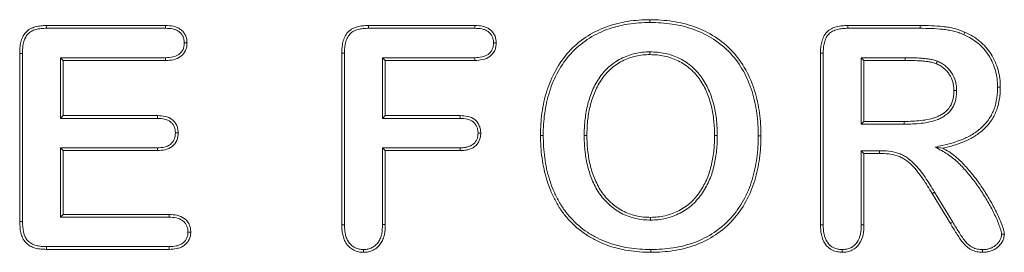
# Model space of a CAD drawing. Units: millimetres. Extents: x 77115892 to 77122626, y 38605341 to 38611171.
# Drawn here: x 77117208 to 77117233, y 38605835 to 38605841 of the extents above; entities that cross this region are included whole.
import ezdxf

# ---------------------------------------------------------------- set-up
doc = ezdxf.new("R2010")
doc.units = ezdxf.units.MM
doc.linetypes.add('SLD-Solid', pattern=[0])
doc.layers.add('ACO_DRAINAGE', color=7, linetype='SLD-Solid')

# ---------------------------------------------------------------- blocks, each defined once
blk = doc.blocks.new('ACO - 4249 - FRONT')
at = {"layer": 'ACO_DRAINAGE', "linetype": 'SLD-Solid', "lineweight": 18}
for p, q in [((83.052, 141.365), (86.134, 141.365)), ((83.052, 141.329), (83.052, 141.365)), ((83.052, 141.294), (83.052, 141.329)), ((83.052, 141.294), (86.132, 141.294)), ((86.132, 141.294), (86.133, 141.321)), ((86.133, 141.343), (86.134, 141.365)), ((86.133, 141.321), (86.133, 141.343)), ((91.377, 141.365), (94.127, 141.365)), ((91.377, 141.343), (91.377, 141.365)), ((91.377, 141.322), (91.377, 141.343)), ((91.377, 141.294), (91.377, 141.322)), ((91.377, 141.294), (94.126, 141.294)), ((94.126, 141.321), (94.127, 141.343)), ((94.126, 141.294), (94.126, 141.321)), ((94.127, 141.343), (94.127, 141.365)), ((98.655, 141.486), (98.655, 141.515)), ((98.655, 141.465), (98.655, 141.486)), ((98.655, 141.444), (98.655, 141.465)), ((103.768, 141.365), (105.638, 141.365)), ((103.768, 141.329), (103.768, 141.365)), ((103.769, 141.294), (103.768, 141.329)), ((103.769, 141.294), (105.638, 141.294)), ((105.638, 141.336), (105.638, 141.365)), ((105.638, 141.315), (105.638, 141.336)), ((105.638, 141.294), (105.638, 141.315)), ((106.767, 141.127), (106.796, 141.191)), ((86.617, 140.917), (86.644, 140.917)), ((86.644, 140.917), (86.666, 140.917)), ((86.666, 140.917), (86.688, 140.917)), ((94.609, 140.917), (94.637, 140.917)), ((94.637, 140.917), (94.658, 140.917)), ((94.658, 140.917), (94.68, 140.917)), ((82.433, 140.647), (82.362, 140.647)), ((82.362, 136.307), (82.362, 140.647)), ((82.433, 136.308), (82.433, 140.647)), ((86.132, 140.535), (83.417, 140.535)), ((83.417, 140.535), (83.417, 138.969)), ((83.417, 140.535), (83.487, 140.465)), ((86.132, 140.535), (86.133, 140.505)), ((86.133, 140.505), (86.134, 140.465)), ((90.687, 136.225), (90.687, 140.651)), ((90.709, 140.651), (90.687, 140.651)), ((90.73, 140.65), (90.709, 140.651)), ((90.758, 140.65), (90.73, 140.65)), ((90.758, 136.225), (90.758, 140.65)), ((94.126, 140.535), (91.742, 140.535)), ((91.742, 140.535), (91.742, 138.969)), ((91.742, 140.535), (91.812, 140.465)), ((94.126, 140.535), (94.126, 140.505)), ((94.126, 140.505), (94.127, 140.465)), ((98.655, 140.685), (98.655, 140.664)), ((98.655, 140.664), (98.655, 140.643)), ((98.655, 140.643), (98.655, 140.615)), ((103.133, 140.65), (103.062, 140.651)), ((103.062, 136.225), (103.062, 140.651)), ((103.133, 136.226), (103.133, 140.65)), ((105.256, 140.535), (104.117, 140.535)), ((104.117, 140.535), (104.117, 138.819)), ((104.117, 140.535), (104.187, 140.465)), ((105.256, 140.535), (105.256, 140.465)), ((86.134, 140.465), (83.487, 140.465)), ((83.487, 140.465), (83.487, 139.04)), ((91.812, 140.465), (91.812, 139.04)), ((94.127, 140.465), (91.812, 140.465)), ((105.256, 140.465), (104.187, 140.465)), ((104.187, 140.465), (104.187, 138.89)), ((106.067, 140.405), (106.057, 140.379)), ((106.075, 140.425), (106.067, 140.405)), ((106.083, 140.444), (106.075, 140.425)), ((107.642, 139.776), (107.663, 139.776)), ((107.663, 139.776), (107.684, 139.777)), ((107.684, 139.777), (107.712, 139.777)), ((106.541, 139.686), (106.512, 139.686)), ((106.562, 139.686), (106.541, 139.686)), ((106.583, 139.686), (106.562, 139.686)), ((83.417, 138.969), (83.487, 139.04)), ((83.487, 139.04), (85.924, 139.04)), ((85.922, 138.969), (85.923, 138.998)), ((85.923, 138.998), (85.924, 139.04)), ((91.742, 138.969), (91.812, 139.04)), ((91.812, 139.04), (93.747, 139.04)), ((93.746, 138.996), (93.747, 139.018)), ((93.746, 138.969), (93.746, 138.996)), ((93.747, 139.018), (93.747, 139.04)), ((83.417, 138.969), (85.922, 138.969)), ((91.742, 138.969), (93.746, 138.969)), ((104.117, 138.819), (104.187, 138.89)), ((104.117, 138.819), (105.225, 138.819)), ((104.187, 138.89), (105.225, 138.89)), ((105.225, 138.861), (105.225, 138.89)), ((105.225, 138.84), (105.225, 138.861)), ((105.225, 138.819), (105.225, 138.84)), ((86.388, 138.593), (86.417, 138.593)), ((86.417, 138.593), (86.458, 138.593)), ((94.21, 138.587), (94.237, 138.587)), ((94.237, 138.587), (94.259, 138.587)), ((94.259, 138.587), (94.28, 138.587)), ((95.853, 138.531), (95.825, 138.531)), ((95.874, 138.531), (95.853, 138.531)), ((95.896, 138.531), (95.874, 138.531)), ((96.954, 138.531), (97.025, 138.531)), ((100.353, 138.531), (100.325, 138.531)), ((100.374, 138.531), (100.353, 138.531)), ((100.396, 138.531), (100.374, 138.531)), ((101.454, 138.523), (101.476, 138.523)), ((101.476, 138.523), (101.497, 138.523)), ((101.497, 138.523), (101.525, 138.523)), ((106.032, 138.229), (106.228, 138.2)), ((85.923, 138.21), (83.417, 138.21)), ((83.417, 138.21), (83.417, 136.419)), ((83.417, 138.21), (83.487, 138.14)), ((83.487, 138.14), (83.487, 136.49)), ((85.924, 138.14), (83.487, 138.14)), ((85.923, 138.21), (85.923, 138.18)), ((85.923, 138.18), (85.924, 138.14)), ((93.746, 138.21), (91.742, 138.21)), ((91.742, 138.21), (91.742, 136.231)), ((91.742, 138.21), (91.812, 138.14)), ((91.812, 138.14), (91.812, 136.231)), ((93.747, 138.14), (91.812, 138.14)), ((93.746, 138.21), (93.747, 138.182)), ((93.747, 138.182), (93.747, 138.161)), ((93.747, 138.161), (93.747, 138.14)), ((104.117, 138.135), (104.187, 138.065)), ((104.593, 138.135), (104.117, 138.135)), ((104.117, 138.135), (104.117, 136.223)), ((104.593, 138.065), (104.187, 138.065)), ((104.187, 138.065), (104.187, 136.222)), ((104.593, 138.135), (104.593, 138.114)), ((104.593, 138.114), (104.593, 138.093)), ((104.593, 138.093), (104.593, 138.065)), ((105.975, 137.043), (105.951, 137.029)), ((106.422, 136.254), (105.951, 137.029)), ((105.993, 137.054), (105.975, 137.043)), ((106.012, 137.065), (105.993, 137.054)), ((106.483, 136.291), (106.012, 137.065)), ((83.417, 136.419), (83.487, 136.49)), ((83.487, 136.49), (86.225, 136.49)), ((86.224, 136.446), (86.225, 136.468)), ((86.224, 136.419), (86.224, 136.446)), ((86.225, 136.468), (86.225, 136.49)), ((82.402, 136.307), (82.362, 136.307)), ((82.433, 136.308), (82.402, 136.307)), ((83.417, 136.419), (86.224, 136.419)), ((90.758, 136.225), (90.687, 136.225)), ((91.742, 136.231), (91.812, 136.231)), ((98.672, 136.386), (98.671, 136.415)), ((98.672, 136.365), (98.672, 136.386)), ((98.672, 136.344), (98.672, 136.365)), ((103.133, 136.226), (103.062, 136.225)), ((104.117, 136.223), (104.187, 136.222)), ((106.452, 136.272), (106.422, 136.254)), ((106.483, 136.291), (106.452, 136.272)), ((86.712, 136.036), (86.739, 136.036)), ((86.739, 136.036), (86.761, 136.036)), ((86.761, 136.036), (86.783, 136.036)), ((107.745, 135.98), (107.768, 135.98)), ((107.768, 135.98), (107.792, 135.98)), ((107.792, 135.98), (107.816, 135.98)), ((83.053, 135.66), (83.052, 135.629)), ((83.052, 135.629), (83.052, 135.59)), ((86.225, 135.59), (83.052, 135.59)), ((86.224, 135.66), (83.053, 135.66)), ((86.224, 135.66), (86.224, 135.633)), ((86.224, 135.633), (86.225, 135.611)), ((86.225, 135.611), (86.225, 135.59)), ((91.252, 135.585), (91.252, 135.55)), ((91.252, 135.55), (91.252, 135.515)), ((98.679, 135.585), (98.679, 135.564)), ((98.679, 135.564), (98.679, 135.543)), ((98.679, 135.543), (98.679, 135.515)), ((103.628, 135.585), (103.627, 135.55)), ((103.627, 135.55), (103.627, 135.515)), ((107.25, 135.585), (107.25, 135.562)), ((107.25, 135.562), (107.25, 135.538)), ((107.25, 135.538), (107.25, 135.515))]:
    blk.add_line(p, q, dxfattribs=at)
for points, knots in [([(82.362, 140.647), (82.364, 140.695), (82.365, 140.743), (82.373, 140.839), (82.381, 140.887), (82.403, 140.98), (82.418, 141.026), (82.46, 141.113), (82.486, 141.154), (82.552, 141.224), (82.59, 141.254), (82.653, 141.289), (82.675, 141.299), (82.72, 141.317), (82.743, 141.324), (82.812, 141.344), (82.86, 141.352), (82.955, 141.362), (83.004, 141.363), (83.052, 141.365)], [0, 0, 0, 0, 0.125, 0.125, 0.25, 0.25, 0.375, 0.375, 0.5, 0.5, 0.625, 0.625, 0.6875, 0.6875, 0.75, 0.75, 0.875, 0.875, 1, 1, 1, 1]), ([(82.433, 140.647), (82.434, 140.695), (82.435, 140.74), (82.443, 140.83), (82.45, 140.875), (82.471, 140.96), (82.485, 141.001), (82.521, 141.078), (82.543, 141.111), (82.598, 141.17), (82.631, 141.196), (82.685, 141.226), (82.703, 141.235), (82.743, 141.25), (82.764, 141.257), (82.828, 141.275), (82.87, 141.283), (82.959, 141.292), (83.005, 141.293), (83.052, 141.294)], [0.0006809, 0.0006809, 0.0006809, 0.0006809, 0.125, 0.125, 0.25, 0.25, 0.375, 0.375, 0.5, 0.5, 0.625, 0.625, 0.6875, 0.6875, 0.75, 0.75, 0.875, 0.875, 0.9992145, 0.9992145, 0.9992145, 0.9992145]), ([(86.132, 141.294), (86.199, 141.291), (86.262, 141.289), (86.349, 141.27), (86.376, 141.262), (86.429, 141.239), (86.455, 141.225), (86.5, 141.192), (86.52, 141.174), (86.556, 141.131), (86.572, 141.106), (86.596, 141.057), (86.604, 141.031), (86.614, 140.978), (86.616, 140.949), (86.617, 140.917)], [0.0016585, 0.0016585, 0.0016585, 0.0016585, 0.25, 0.25, 0.375, 0.375, 0.5, 0.5, 0.625, 0.625, 0.75, 0.75, 0.875, 0.875, 0.9962153, 0.9962153, 0.9962153, 0.9962153]), ([(86.134, 141.365), (86.201, 141.362), (86.268, 141.359), (86.367, 141.338), (86.399, 141.328), (86.461, 141.302), (86.491, 141.286), (86.546, 141.246), (86.571, 141.223), (86.614, 141.171), (86.632, 141.143), (86.662, 141.083), (86.673, 141.05), (86.685, 140.984), (86.686, 140.951), (86.688, 140.917)], [0, 0, 0, 0, 0.25, 0.25, 0.375, 0.375, 0.5, 0.5, 0.625, 0.625, 0.75, 0.75, 0.875, 0.875, 1, 1, 1, 1]), ([(90.687, 140.651), (90.689, 140.699), (90.69, 140.747), (90.699, 140.842), (90.706, 140.89), (90.728, 140.983), (90.744, 141.029), (90.786, 141.115), (90.812, 141.156), (90.861, 141.208), (90.879, 141.224), (90.917, 141.253), (90.938, 141.266), (90.979, 141.29), (91.001, 141.3), (91.046, 141.317), (91.069, 141.324), (91.138, 141.344), (91.185, 141.353), (91.281, 141.362), (91.329, 141.363), (91.377, 141.365)], [0, 0, 0, 0, 0.125, 0.125, 0.25, 0.25, 0.375, 0.375, 0.5, 0.5, 0.5625, 0.5625, 0.625, 0.625, 0.6875, 0.6875, 0.75, 0.75, 0.875, 0.875, 1, 1, 1, 1]), ([(90.758, 140.65), (90.759, 140.698), (90.76, 140.743), (90.769, 140.833), (90.775, 140.877), (90.796, 140.962), (90.81, 141.003), (90.846, 141.079), (90.87, 141.114), (90.909, 141.157), (90.924, 141.17), (90.957, 141.195), (90.975, 141.206), (91.011, 141.227), (91.029, 141.235), (91.069, 141.25), (91.09, 141.257), (91.153, 141.275), (91.196, 141.283), (91.284, 141.292), (91.33, 141.293), (91.377, 141.294)], [0.0006977, 0.0006977, 0.0006977, 0.0006977, 0.125, 0.125, 0.25, 0.25, 0.375, 0.375, 0.5, 0.5, 0.5625, 0.5625, 0.625, 0.625, 0.6875, 0.6875, 0.75, 0.75, 0.875, 0.875, 0.9992117, 0.9992117, 0.9992117, 0.9992117]), ([(94.126, 141.294), (94.192, 141.292), (94.255, 141.289), (94.341, 141.27), (94.369, 141.262), (94.422, 141.239), (94.447, 141.225), (94.493, 141.192), (94.512, 141.174), (94.548, 141.13), (94.564, 141.106), (94.588, 141.057), (94.597, 141.031), (94.606, 140.978), (94.608, 140.949), (94.609, 140.917)], [0.001621, 0.001621, 0.001621, 0.001621, 0.25, 0.25, 0.375, 0.375, 0.5, 0.5, 0.625, 0.625, 0.75, 0.75, 0.875, 0.875, 0.9962094, 0.9962094, 0.9962094, 0.9962094]), ([(94.127, 141.365), (94.194, 141.362), (94.262, 141.359), (94.36, 141.338), (94.392, 141.328), (94.454, 141.302), (94.484, 141.285), (94.538, 141.246), (94.563, 141.223), (94.606, 141.171), (94.625, 141.143), (94.654, 141.083), (94.665, 141.05), (94.677, 140.984), (94.679, 140.95), (94.68, 140.917)], [0, 0, 0, 0, 0.25, 0.25, 0.375, 0.375, 0.5, 0.5, 0.625, 0.625, 0.75, 0.75, 0.875, 0.875, 1, 1, 1, 1]), ([(95.825, 138.531), (95.827, 138.628), (95.829, 138.725), (95.84, 138.918), (95.85, 139.015), (95.891, 139.303), (95.932, 139.493), (96.05, 139.863), (96.125, 140.042), (96.313, 140.382), (96.425, 140.542), (96.685, 140.829), (96.834, 140.956), (97.157, 141.17), (97.332, 141.257), (97.695, 141.393), (97.884, 141.441), (98.171, 141.487), (98.268, 141.498), (98.461, 141.51), (98.558, 141.512), (98.655, 141.515)], [0, 0, 0, 0, 0.0625, 0.0625, 0.125, 0.125, 0.25, 0.25, 0.375, 0.375, 0.5, 0.5, 0.625, 0.625, 0.75, 0.75, 0.875, 0.875, 0.9375, 0.9375, 1, 1, 1, 1]), ([(95.896, 138.531), (95.897, 138.628), (95.899, 138.723), (95.91, 138.912), (95.92, 139.007), (95.961, 139.289), (96.001, 139.476), (96.116, 139.837), (96.189, 140.013), (96.372, 140.343), (96.481, 140.499), (96.734, 140.777), (96.878, 140.9), (97.192, 141.108), (97.361, 141.193), (97.715, 141.325), (97.899, 141.372), (98.18, 141.417), (98.274, 141.428), (98.463, 141.44), (98.559, 141.442), (98.655, 141.444)], [0.0003043, 0.0003043, 0.0003043, 0.0003043, 0.0625, 0.0625, 0.125, 0.125, 0.25, 0.25, 0.375, 0.375, 0.5, 0.5, 0.625, 0.625, 0.75, 0.75, 0.875, 0.875, 0.9375, 0.9375, 0.9997293, 0.9997293, 0.9997293, 0.9997293]), ([(98.655, 141.515), (98.753, 141.513), (98.851, 141.511), (99.046, 141.497), (99.144, 141.486), (99.434, 141.443), (99.626, 141.397), (100.178, 141.197), (100.52, 140.983), (100.921, 140.553), (101.036, 140.393), (101.226, 140.05), (101.303, 139.869), (101.42, 139.495), (101.461, 139.303), (101.5, 139.012), (101.51, 138.914), (101.523, 138.719), (101.524, 138.621), (101.525, 138.523)], [0, 0, 0, 0, 0.0625, 0.0625, 0.125, 0.125, 0.25, 0.25, 0.5, 0.5, 0.625, 0.625, 0.75, 0.75, 0.875, 0.875, 0.9375, 0.9375, 1, 1, 1, 1]), ([(98.655, 141.444), (98.753, 141.443), (98.848, 141.441), (99.039, 141.427), (99.135, 141.416), (99.42, 141.374), (99.607, 141.329), (100.145, 141.134), (100.477, 140.926), (100.865, 140.51), (100.977, 140.354), (101.162, 140.021), (101.237, 139.844), (101.351, 139.478), (101.392, 139.29), (101.43, 139.004), (101.44, 138.908), (101.452, 138.716), (101.454, 138.621), (101.454, 138.523)], [0.0002667, 0.0002667, 0.0002667, 0.0002667, 0.0625, 0.0625, 0.125, 0.125, 0.25, 0.25, 0.5, 0.5, 0.625, 0.625, 0.75, 0.75, 0.875, 0.875, 0.9375, 0.9375, 0.9997782, 0.9997782, 0.9997782, 0.9997782]), ([(103.062, 140.651), (103.064, 140.699), (103.065, 140.748), (103.074, 140.844), (103.082, 140.892), (103.107, 140.986), (103.122, 141.032), (103.166, 141.119), (103.193, 141.16), (103.261, 141.229), (103.301, 141.258), (103.387, 141.303), (103.433, 141.319), (103.527, 141.344), (103.575, 141.353), (103.671, 141.362), (103.72, 141.363), (103.768, 141.365)], [0, 0, 0, 0, 0.125, 0.125, 0.25, 0.25, 0.375, 0.375, 0.5, 0.5, 0.625, 0.625, 0.75, 0.75, 0.875, 0.875, 1, 1, 1, 1]), ([(103.133, 140.65), (103.134, 140.698), (103.136, 140.745), (103.144, 140.835), (103.152, 140.878), (103.174, 140.964), (103.188, 141.006), (103.226, 141.082), (103.25, 141.116), (103.306, 141.174), (103.34, 141.198), (103.414, 141.237), (103.455, 141.252), (103.541, 141.275), (103.584, 141.283), (103.674, 141.291), (103.721, 141.293), (103.769, 141.294)], [0.0008915, 0.0008915, 0.0008915, 0.0008915, 0.125, 0.125, 0.25, 0.25, 0.375, 0.375, 0.5, 0.5, 0.625, 0.625, 0.75, 0.75, 0.875, 0.875, 0.9991062, 0.9991062, 0.9991062, 0.9991062]), ([(105.638, 141.365), (105.737, 141.364), (105.835, 141.363), (106.032, 141.356), (106.13, 141.348), (106.276, 141.333), (106.325, 141.327), (106.422, 141.311), (106.471, 141.302), (106.566, 141.277), (106.613, 141.264), (106.706, 141.231), (106.751, 141.211), (106.796, 141.191)], [0, 0, 0, 0, 0.25, 0.25, 0.5, 0.5, 0.625, 0.625, 0.75, 0.75, 0.875, 0.875, 1, 1, 1, 1]), ([(105.638, 141.294), (105.736, 141.293), (105.834, 141.292), (106.027, 141.285), (106.124, 141.278), (106.268, 141.263), (106.316, 141.257), (106.41, 141.242), (106.455, 141.233), (106.547, 141.209), (106.593, 141.196), (106.68, 141.166), (106.722, 141.147), (106.767, 141.127)], [0.000274, 0.000274, 0.000274, 0.000274, 0.25, 0.25, 0.5, 0.5, 0.625, 0.625, 0.75, 0.75, 0.875, 0.875, 1, 1, 1, 1]), ([(106.767, 141.127), (106.833, 141.097), (106.897, 141.067), (107.019, 140.994), (107.077, 140.954), (107.241, 140.817), (107.337, 140.71), (107.489, 140.471), (107.546, 140.337), (107.604, 140.132), (107.619, 140.062), (107.637, 139.92), (107.64, 139.848), (107.642, 139.776)], [0, 0, 0, 0, 0.125, 0.125, 0.25, 0.25, 0.5, 0.5, 0.75, 0.75, 0.875, 0.875, 1, 1, 1, 1]), ([(106.796, 141.191), (106.864, 141.161), (106.932, 141.129), (107.06, 141.052), (107.121, 141.009), (107.235, 140.913), (107.289, 140.861), (107.389, 140.75), (107.433, 140.69), (107.513, 140.564), (107.549, 140.498), (107.608, 140.361), (107.633, 140.291), (107.674, 140.147), (107.689, 140.074), (107.708, 139.926), (107.71, 139.851), (107.712, 139.777)], [0, 0, 0, 0, 0.125, 0.125, 0.25, 0.25, 0.375, 0.375, 0.5, 0.5, 0.625, 0.625, 0.75, 0.75, 0.875, 0.875, 1, 1, 1, 1]), ([(86.617, 140.917), (86.616, 140.884), (86.614, 140.855), (86.605, 140.801), (86.596, 140.774), (86.561, 140.698), (86.525, 140.654), (86.434, 140.588), (86.38, 140.566), (86.262, 140.541), (86.199, 140.538), (86.132, 140.535)], [0.0037644, 0.0037644, 0.0037644, 0.0037644, 0.125, 0.125, 0.25, 0.25, 0.5, 0.5, 0.75, 0.75, 0.9984024, 0.9984024, 0.9984024, 0.9984024]), ([(86.688, 140.917), (86.686, 140.883), (86.685, 140.849), (86.673, 140.783), (86.663, 140.75), (86.62, 140.658), (86.576, 140.603), (86.466, 140.524), (86.402, 140.498), (86.269, 140.47), (86.201, 140.467), (86.134, 140.465)], [0, 0, 0, 0, 0.125, 0.125, 0.25, 0.25, 0.5, 0.5, 0.75, 0.75, 1, 1, 1, 1]), ([(94.609, 140.917), (94.608, 140.884), (94.607, 140.855), (94.597, 140.801), (94.588, 140.774), (94.553, 140.699), (94.517, 140.654), (94.427, 140.588), (94.372, 140.566), (94.255, 140.541), (94.193, 140.538), (94.126, 140.535)], [0.0037703, 0.0037703, 0.0037703, 0.0037703, 0.125, 0.125, 0.25, 0.25, 0.5, 0.5, 0.75, 0.75, 0.9984396, 0.9984396, 0.9984396, 0.9984396]), ([(94.68, 140.917), (94.679, 140.883), (94.677, 140.849), (94.665, 140.783), (94.655, 140.75), (94.612, 140.658), (94.568, 140.604), (94.459, 140.524), (94.395, 140.499), (94.262, 140.47), (94.194, 140.467), (94.127, 140.465)], [0, 0, 0, 0, 0.125, 0.125, 0.25, 0.25, 0.5, 0.5, 0.75, 0.75, 1, 1, 1, 1]), ([(98.653, 140.685), (98.591, 140.684), (98.527, 140.682), (98.397, 140.668), (98.333, 140.657), (98.144, 140.613), (98.02, 140.569), (97.789, 140.45), (97.681, 140.375), (97.488, 140.2), (97.403, 140.1), (97.26, 139.884), (97.201, 139.769), (97.105, 139.532), (97.066, 139.41), (97.008, 139.162), (96.987, 139.036), (96.961, 138.784), (96.957, 138.656), (96.954, 138.532)], [0, 0, 0, 0, 0.0625, 0.0625, 0.125, 0.125, 0.25, 0.25, 0.375, 0.375, 0.5, 0.5, 0.625, 0.625, 0.75, 0.75, 0.875, 0.875, 1, 1, 1, 1]), ([(98.655, 140.615), (98.593, 140.613), (98.531, 140.611), (98.408, 140.599), (98.346, 140.588), (98.165, 140.546), (98.047, 140.504), (97.826, 140.39), (97.724, 140.319), (97.54, 140.152), (97.459, 140.057), (97.322, 139.85), (97.265, 139.739), (97.172, 139.509), (97.134, 139.39), (97.077, 139.149), (97.057, 139.026), (97.031, 138.779), (97.027, 138.655), (97.025, 138.531)], [0, 0, 0, 0, 0.0625, 0.0625, 0.125, 0.125, 0.25, 0.25, 0.375, 0.375, 0.5, 0.5, 0.625, 0.625, 0.75, 0.75, 0.875, 0.875, 1, 1, 1, 1]), ([(100.325, 138.531), (100.322, 138.656), (100.319, 138.782), (100.293, 139.032), (100.272, 139.156), (100.213, 139.4), (100.175, 139.52), (100.102, 139.693), (100.075, 139.75), (100.015, 139.861), (99.984, 139.915), (99.93, 139.992), (99.911, 140.017), (99.872, 140.066), (99.852, 140.091), (99.79, 140.161), (99.746, 140.206), (99.651, 140.288), (99.6, 140.326), (99.495, 140.395), (99.441, 140.426), (99.272, 140.509), (99.152, 140.55), (98.968, 140.59), (98.906, 140.599), (98.781, 140.61), (98.718, 140.612), (98.655, 140.615)], [0, 0, 0, 0, 0.125, 0.125, 0.25, 0.25, 0.375, 0.375, 0.4375, 0.4375, 0.5, 0.5, 0.53125, 0.53125, 0.5625, 0.5625, 0.625, 0.625, 0.6875, 0.6875, 0.75, 0.75, 0.875, 0.875, 0.9375, 0.9375, 1, 1, 1, 1]), ([(100.396, 138.533), (100.393, 138.658), (100.39, 138.786), (100.363, 139.042), (100.342, 139.169), (100.281, 139.42), (100.241, 139.543), (100.166, 139.723), (100.138, 139.781), (100.076, 139.896), (100.044, 139.952), (99.987, 140.034), (99.967, 140.06), (99.926, 140.111), (99.906, 140.136), (99.841, 140.21), (99.794, 140.257), (99.694, 140.344), (99.642, 140.383), (99.532, 140.455), (99.475, 140.488), (99.297, 140.575), (99.173, 140.618), (98.98, 140.659), (98.914, 140.669), (98.784, 140.681), (98.72, 140.683), (98.658, 140.685)], [0, 0, 0, 0, 0.125, 0.125, 0.25, 0.25, 0.375, 0.375, 0.4375, 0.4375, 0.5, 0.5, 0.53125, 0.53125, 0.5625, 0.5625, 0.625, 0.625, 0.6875, 0.6875, 0.75, 0.75, 0.875, 0.875, 0.9375, 0.9375, 1, 1, 1, 1]), ([(106.081, 140.445), (106.05, 140.457), (106.013, 140.469), (105.941, 140.487), (105.906, 140.493), (105.838, 140.504), (105.804, 140.509), (105.735, 140.517), (105.7, 140.52), (105.596, 140.527), (105.529, 140.53), (105.393, 140.535), (105.323, 140.535), (105.256, 140.535)], [0, 0, 0, 0, 0.125, 0.125, 0.25, 0.25, 0.375, 0.375, 0.5, 0.5, 0.75, 0.75, 1, 1, 1, 1]), ([(106.057, 140.379), (106.025, 140.391), (105.993, 140.402), (105.928, 140.418), (105.894, 140.423), (105.828, 140.434), (105.794, 140.439), (105.728, 140.447), (105.694, 140.45), (105.593, 140.457), (105.526, 140.459), (105.391, 140.464), (105.324, 140.464), (105.256, 140.465)], [0, 0, 0, 0, 0.125, 0.125, 0.25, 0.25, 0.375, 0.375, 0.5, 0.5, 0.75, 0.75, 1, 1, 1, 1]), ([(106.512, 139.686), (106.511, 139.723), (106.51, 139.76), (106.502, 139.833), (106.494, 139.869), (106.464, 139.975), (106.433, 140.043), (106.373, 140.136), (106.351, 140.165), (106.302, 140.22), (106.275, 140.245), (106.218, 140.291), (106.187, 140.312), (106.124, 140.349), (106.09, 140.364), (106.057, 140.379)], [0, 0, 0, 0, 0.125, 0.125, 0.25, 0.25, 0.5, 0.5, 0.625, 0.625, 0.75, 0.75, 0.875, 0.875, 1, 1, 1, 1]), ([(106.583, 139.688), (106.582, 139.725), (106.581, 139.764), (106.571, 139.845), (106.563, 139.885), (106.53, 140.001), (106.496, 140.076), (106.431, 140.177), (106.406, 140.209), (106.351, 140.27), (106.322, 140.297), (106.26, 140.348), (106.226, 140.371), (106.155, 140.412), (106.119, 140.428), (106.086, 140.443)], [0, 0, 0, 0, 0.125, 0.125, 0.25, 0.25, 0.5, 0.5, 0.625, 0.625, 0.75, 0.75, 0.875, 0.875, 1, 1, 1, 1]), ([(107.642, 139.776), (107.641, 139.727), (107.64, 139.679), (107.634, 139.585), (107.628, 139.538), (107.606, 139.396), (107.585, 139.303), (107.537, 139.172), (107.518, 139.128), (107.475, 139.043), (107.452, 139.003), (107.376, 138.885), (107.315, 138.813), (107.178, 138.685), (107.102, 138.626), (106.941, 138.524), (106.856, 138.481), (106.723, 138.423), (106.679, 138.406), (106.588, 138.373), (106.541, 138.357), (106.402, 138.313), (106.31, 138.291), (106.212, 138.269), (106.152, 138.256), (106.092, 138.242), (106.032, 138.229)], [0.000718, 0.000718, 0.000718, 0.000718, 0.0625, 0.0625, 0.125, 0.125, 0.25, 0.25, 0.3125, 0.3125, 0.375, 0.375, 0.5, 0.5, 0.625, 0.625, 0.75, 0.75, 0.8125, 0.8125, 0.875, 0.875, 1, 1, 1, 1.077283, 1.077283, 1.077283, 1.077283]), ([(107.712, 139.777), (107.712, 139.727), (107.711, 139.677), (107.704, 139.578), (107.698, 139.529), (107.675, 139.382), (107.653, 139.284), (107.602, 139.144), (107.582, 139.099), (107.537, 139.01), (107.513, 138.967), (107.432, 138.842), (107.367, 138.765), (107.222, 138.63), (107.143, 138.569), (106.975, 138.462), (106.887, 138.417), (106.75, 138.358), (106.704, 138.34), (106.61, 138.306), (106.563, 138.29), (106.421, 138.245), (106.325, 138.222), (106.228, 138.2)], [0, 0, 0, 0, 0.0625, 0.0625, 0.125, 0.125, 0.25, 0.25, 0.3125, 0.3125, 0.375, 0.375, 0.5, 0.5, 0.625, 0.625, 0.75, 0.75, 0.8125, 0.8125, 0.875, 0.875, 1, 1, 1, 1]), ([(105.225, 138.89), (105.369, 138.892), (105.513, 138.895), (105.727, 138.921), (105.799, 138.932), (105.939, 138.962), (106.009, 138.981), (106.109, 139.023), (106.141, 139.039), (106.204, 139.074), (106.235, 139.093), (106.322, 139.157), (106.372, 139.211), (106.43, 139.302), (106.446, 139.335), (106.472, 139.402), (106.482, 139.437), (106.499, 139.507), (106.504, 139.543), (106.51, 139.614), (106.511, 139.65), (106.512, 139.686)], [0, 0, 0, 0, 0.25, 0.25, 0.375, 0.375, 0.5, 0.5, 0.5625, 0.5625, 0.625, 0.625, 0.75, 0.75, 0.8125, 0.8125, 0.875, 0.875, 0.9375, 0.9375, 1, 1, 1, 1]), ([(105.226, 138.819), (105.37, 138.821), (105.517, 138.825), (105.738, 138.851), (105.811, 138.862), (105.957, 138.894), (106.031, 138.914), (106.139, 138.959), (106.173, 138.976), (106.241, 139.013), (106.274, 139.034), (106.37, 139.106), (106.426, 139.165), (106.492, 139.269), (106.51, 139.306), (106.539, 139.38), (106.55, 139.418), (106.568, 139.495), (106.574, 139.534), (106.581, 139.611), (106.582, 139.648), (106.583, 139.684)], [0, 0, 0, 0, 0.25, 0.25, 0.375, 0.375, 0.5, 0.5, 0.5625, 0.5625, 0.625, 0.625, 0.75, 0.75, 0.8125, 0.8125, 0.875, 0.875, 0.9375, 0.9375, 1, 1, 1, 1]), ([(85.924, 139.04), (85.989, 139.037), (86.056, 139.034), (86.184, 139.005), (86.246, 138.979), (86.325, 138.919), (86.349, 138.896), (86.39, 138.844), (86.407, 138.816), (86.434, 138.756), (86.444, 138.724), (86.455, 138.659), (86.457, 138.626), (86.458, 138.593)], [0, 0, 0, 0, 0.25, 0.25, 0.5, 0.5, 0.625, 0.625, 0.75, 0.75, 0.875, 0.875, 1, 1, 1, 1]), ([(93.747, 139.04), (93.813, 139.037), (93.88, 139.034), (94.009, 139.004), (94.071, 138.978), (94.15, 138.917), (94.173, 138.893), (94.213, 138.84), (94.231, 138.811), (94.257, 138.751), (94.267, 138.719), (94.278, 138.653), (94.279, 138.62), (94.28, 138.587)], [0, 0, 0, 0, 0.25, 0.25, 0.5, 0.5, 0.625, 0.625, 0.75, 0.75, 0.875, 0.875, 1, 1, 1, 1]), ([(85.922, 138.969), (85.988, 138.967), (86.048, 138.963), (86.161, 138.938), (86.213, 138.916), (86.278, 138.866), (86.297, 138.848), (86.331, 138.805), (86.345, 138.781), (86.368, 138.732), (86.376, 138.706), (86.385, 138.653), (86.386, 138.625), (86.388, 138.593)], [0.0016848, 0.0016848, 0.0016848, 0.0016848, 0.25, 0.25, 0.5, 0.5, 0.625, 0.625, 0.75, 0.75, 0.875, 0.875, 0.9960836, 0.9960836, 0.9960836, 0.9960836]), ([(93.746, 138.969), (93.812, 138.966), (93.872, 138.963), (93.985, 138.937), (94.038, 138.914), (94.102, 138.865), (94.121, 138.846), (94.154, 138.802), (94.168, 138.778), (94.19, 138.728), (94.198, 138.701), (94.207, 138.648), (94.208, 138.619), (94.21, 138.587)], [0.0017173, 0.0017173, 0.0017173, 0.0017173, 0.25, 0.25, 0.5, 0.5, 0.625, 0.625, 0.75, 0.75, 0.875, 0.875, 0.9963442, 0.9963442, 0.9963442, 0.9963442]), ([(86.388, 138.593), (86.386, 138.561), (86.385, 138.532), (86.375, 138.48), (86.367, 138.453), (86.333, 138.377), (86.299, 138.332), (86.214, 138.265), (86.162, 138.242), (86.049, 138.215), (85.989, 138.212), (85.923, 138.21)], [0.0038836, 0.0038836, 0.0038836, 0.0038836, 0.125, 0.125, 0.25, 0.25, 0.5, 0.5, 0.75, 0.75, 0.9984603, 0.9984603, 0.9984603, 0.9984603]), ([(86.458, 138.593), (86.457, 138.56), (86.455, 138.527), (86.444, 138.462), (86.434, 138.43), (86.393, 138.339), (86.352, 138.284), (86.248, 138.202), (86.186, 138.175), (86.057, 138.145), (85.99, 138.142), (85.924, 138.14)], [0, 0, 0, 0, 0.125, 0.125, 0.25, 0.25, 0.5, 0.5, 0.75, 0.75, 1, 1, 1, 1]), ([(94.21, 138.587), (94.209, 138.555), (94.207, 138.527), (94.198, 138.475), (94.19, 138.449), (94.167, 138.398), (94.153, 138.375), (94.12, 138.332), (94.101, 138.313), (94.058, 138.28), (94.035, 138.267), (93.983, 138.245), (93.955, 138.236), (93.898, 138.221), (93.869, 138.217), (93.81, 138.212), (93.779, 138.211), (93.746, 138.21)], [0.003664, 0.003664, 0.003664, 0.003664, 0.125, 0.125, 0.25, 0.25, 0.375, 0.375, 0.5, 0.5, 0.625, 0.625, 0.75, 0.75, 0.875, 0.875, 0.9990147, 0.9990147, 0.9990147, 0.9990147]), ([(94.28, 138.587), (94.279, 138.554), (94.278, 138.521), (94.266, 138.457), (94.256, 138.425), (94.229, 138.364), (94.213, 138.336), (94.172, 138.284), (94.148, 138.261), (94.096, 138.221), (94.067, 138.204), (94.007, 138.178), (93.975, 138.168), (93.911, 138.152), (93.879, 138.147), (93.813, 138.141), (93.78, 138.14), (93.747, 138.14)], [0, 0, 0, 0, 0.125, 0.125, 0.25, 0.25, 0.375, 0.375, 0.5, 0.5, 0.625, 0.625, 0.75, 0.75, 0.875, 0.875, 1, 1, 1, 1]), ([(98.679, 135.515), (98.581, 135.517), (98.483, 135.519), (98.287, 135.532), (98.19, 135.544), (97.9, 135.59), (97.709, 135.638), (97.434, 135.741), (97.344, 135.781), (97.169, 135.869), (97.084, 135.917), (96.838, 136.078), (96.688, 136.208), (96.49, 136.425), (96.429, 136.501), (96.316, 136.662), (96.265, 136.745), (96.171, 136.917), (96.128, 137.005), (96.052, 137.186), (96.02, 137.278), (95.933, 137.559), (95.891, 137.751), (95.851, 138.042), (95.841, 138.14), (95.829, 138.335), (95.827, 138.433), (95.825, 138.531)], [0, 0, 0, 0, 0.0625, 0.0625, 0.125, 0.125, 0.25, 0.25, 0.3125, 0.3125, 0.375, 0.375, 0.5, 0.5, 0.5625, 0.5625, 0.625, 0.625, 0.6875, 0.6875, 0.75, 0.75, 0.875, 0.875, 0.9375, 0.9375, 1, 1, 1, 1]), ([(98.679, 135.585), (98.581, 135.587), (98.485, 135.59), (98.294, 135.603), (98.199, 135.614), (97.915, 135.659), (97.729, 135.706), (97.461, 135.806), (97.373, 135.845), (97.203, 135.931), (97.12, 135.978), (96.881, 136.134), (96.737, 136.259), (96.544, 136.47), (96.485, 136.544), (96.376, 136.699), (96.326, 136.781), (96.234, 136.949), (96.192, 137.035), (96.118, 137.211), (96.086, 137.301), (96.001, 137.576), (95.961, 137.764), (95.921, 138.05), (95.911, 138.146), (95.9, 138.337), (95.898, 138.434), (95.896, 138.531)], [0.0003187, 0.0003187, 0.0003187, 0.0003187, 0.0625, 0.0625, 0.125, 0.125, 0.25, 0.25, 0.3125, 0.3125, 0.375, 0.375, 0.5, 0.5, 0.5625, 0.5625, 0.625, 0.625, 0.6875, 0.6875, 0.75, 0.75, 0.875, 0.875, 0.9375, 0.9375, 0.9996987, 0.9996987, 0.9996987, 0.9996987]), ([(96.954, 138.53), (96.957, 138.404), (96.961, 138.275), (96.988, 138.019), (97.008, 137.893), (97.067, 137.641), (97.105, 137.517), (97.179, 137.337), (97.207, 137.278), (97.266, 137.163), (97.298, 137.106), (97.409, 136.941), (97.495, 136.842), (97.688, 136.664), (97.795, 136.585), (97.97, 136.492), (98.031, 136.465), (98.155, 136.421), (98.217, 136.402), (98.345, 136.371), (98.411, 136.361), (98.542, 136.348), (98.607, 136.346), (98.67, 136.344)], [0, 0, 0, 0, 0.125, 0.125, 0.25, 0.25, 0.375, 0.375, 0.4375, 0.4375, 0.5, 0.5, 0.625, 0.625, 0.75, 0.75, 0.8125, 0.8125, 0.875, 0.875, 0.9375, 0.9375, 1, 1, 1, 1]), ([(97.025, 138.531), (97.027, 138.405), (97.031, 138.28), (97.057, 138.03), (97.078, 137.905), (97.135, 137.661), (97.172, 137.54), (97.244, 137.366), (97.27, 137.309), (97.328, 137.197), (97.359, 137.142), (97.464, 136.986), (97.547, 136.89), (97.731, 136.719), (97.834, 136.645), (98, 136.556), (98.058, 136.531), (98.176, 136.488), (98.236, 136.47), (98.359, 136.441), (98.421, 136.43), (98.546, 136.418), (98.609, 136.416), (98.671, 136.415)], [0, 0, 0, 0, 0.125, 0.125, 0.25, 0.25, 0.375, 0.375, 0.4375, 0.4375, 0.5, 0.5, 0.625, 0.625, 0.75, 0.75, 0.8125, 0.8125, 0.875, 0.875, 0.9375, 0.9375, 1, 1, 1, 1]), ([(98.671, 136.415), (98.735, 136.417), (98.798, 136.419), (98.923, 136.431), (98.985, 136.442), (99.169, 136.487), (99.288, 136.53), (99.456, 136.616), (99.511, 136.648), (99.615, 136.719), (99.664, 136.758), (99.757, 136.844), (99.8, 136.89), (99.882, 136.986), (99.919, 137.036), (100.024, 137.193), (100.083, 137.305), (100.157, 137.479), (100.179, 137.538), (100.217, 137.659), (100.232, 137.72), (100.275, 137.904), (100.295, 138.028), (100.313, 138.216), (100.318, 138.279), (100.324, 138.405), (100.324, 138.468), (100.325, 138.531)], [0, 0, 0, 0, 0.0625, 0.0625, 0.125, 0.125, 0.25, 0.25, 0.3125, 0.3125, 0.375, 0.375, 0.4375, 0.4375, 0.5, 0.5, 0.625, 0.625, 0.6875, 0.6875, 0.75, 0.75, 0.875, 0.875, 0.9375, 0.9375, 1, 1, 1, 1]), ([(98.674, 136.344), (98.737, 136.346), (98.801, 136.348), (98.933, 136.361), (98.999, 136.373), (99.191, 136.419), (99.315, 136.465), (99.491, 136.554), (99.548, 136.588), (99.657, 136.663), (99.71, 136.704), (99.807, 136.794), (99.852, 136.842), (99.938, 136.943), (99.976, 136.995), (100.086, 137.158), (100.147, 137.274), (100.223, 137.454), (100.246, 137.515), (100.285, 137.64), (100.301, 137.702), (100.344, 137.891), (100.365, 138.019), (100.384, 138.211), (100.388, 138.275), (100.394, 138.403), (100.395, 138.467), (100.396, 138.53)], [0, 0, 0, 0, 0.0625, 0.0625, 0.125, 0.125, 0.25, 0.25, 0.3125, 0.3125, 0.375, 0.375, 0.4375, 0.4375, 0.5, 0.5, 0.625, 0.625, 0.6875, 0.6875, 0.75, 0.75, 0.875, 0.875, 0.9375, 0.9375, 1, 1, 1, 1]), ([(101.454, 138.523), (101.452, 138.426), (101.45, 138.329), (101.44, 138.138), (101.43, 138.042), (101.392, 137.757), (101.352, 137.568), (101.24, 137.203), (101.166, 137.026), (100.982, 136.693), (100.871, 136.537), (100.617, 136.254), (100.473, 136.13), (100.156, 135.921), (99.984, 135.835), (99.717, 135.735), (99.626, 135.707), (99.441, 135.661), (99.347, 135.643), (99.157, 135.612), (99.062, 135.601), (98.872, 135.589), (98.776, 135.587), (98.679, 135.585)], [0.0002233, 0.0002233, 0.0002233, 0.0002233, 0.0625, 0.0625, 0.125, 0.125, 0.25, 0.25, 0.375, 0.375, 0.5, 0.5, 0.625, 0.625, 0.75, 0.75, 0.8125, 0.8125, 0.875, 0.875, 0.9375, 0.9375, 0.9996808, 0.9996808, 0.9996808, 0.9996808]), ([(101.525, 138.523), (101.523, 138.425), (101.521, 138.327), (101.51, 138.132), (101.501, 138.035), (101.461, 137.744), (101.421, 137.552), (101.306, 137.178), (101.23, 136.997), (101.041, 136.654), (100.927, 136.494), (100.665, 136.203), (100.516, 136.074), (100.19, 135.859), (100.014, 135.77), (99.739, 135.668), (99.645, 135.639), (99.456, 135.592), (99.36, 135.573), (99.166, 135.542), (99.069, 135.531), (98.874, 135.518), (98.776, 135.516), (98.679, 135.515)], [0, 0, 0, 0, 0.0625, 0.0625, 0.125, 0.125, 0.25, 0.25, 0.375, 0.375, 0.5, 0.5, 0.625, 0.625, 0.75, 0.75, 0.8125, 0.8125, 0.875, 0.875, 0.9375, 0.9375, 1, 1, 1, 1]), ([(106.032, 138.229), (106.086, 138.199), (106.139, 138.169), (106.193, 138.139), (106.244, 138.111), (106.294, 138.083), (106.387, 138.023), (106.431, 137.99), (106.52, 137.919), (106.563, 137.883), (106.646, 137.806), (106.685, 137.766), (106.801, 137.641), (106.876, 137.553), (107.021, 137.374), (107.089, 137.283), (107.219, 137.094), (107.281, 136.997), (107.4, 136.8), (107.456, 136.7), (107.561, 136.496), (107.61, 136.392), (107.675, 136.234), (107.694, 136.182), (107.721, 136.101), (107.729, 136.075), (107.74, 136.028), (107.742, 136.007), (107.745, 135.98)], [-0.066243, -0.066243, -0.066243, -0.066243, 0, 0, 0, 0.0625, 0.0625, 0.125, 0.125, 0.1875, 0.1875, 0.25, 0.25, 0.375, 0.375, 0.5, 0.5, 0.625, 0.625, 0.75, 0.75, 0.875, 0.875, 0.9375, 0.9375, 0.96875, 0.96875, 0.997472, 0.997472, 0.997472, 0.997472]), ([(105.951, 137.029), (105.873, 137.158), (105.795, 137.288), (105.665, 137.474), (105.62, 137.535), (105.525, 137.653), (105.475, 137.711), (105.368, 137.817), (105.309, 137.866), (105.214, 137.928), (105.181, 137.946), (105.113, 137.98), (105.078, 137.994), (104.969, 138.029), (104.895, 138.043), (104.744, 138.062), (104.669, 138.063), (104.593, 138.065)], [0, 0, 0, 0, 0.25, 0.25, 0.375, 0.375, 0.5, 0.5, 0.625, 0.625, 0.6875, 0.6875, 0.75, 0.75, 0.875, 0.875, 1, 1, 1, 1]), ([(106.012, 137.065), (105.934, 137.195), (105.854, 137.326), (105.722, 137.516), (105.676, 137.578), (105.579, 137.699), (105.527, 137.758), (105.415, 137.87), (105.352, 137.922), (105.25, 137.988), (105.215, 138.008), (105.141, 138.044), (105.102, 138.06), (104.986, 138.098), (104.907, 138.113), (104.749, 138.132), (104.669, 138.134), (104.594, 138.135)], [0.0001335, 0.0001335, 0.0001335, 0.0001335, 0.25, 0.25, 0.375, 0.375, 0.5, 0.5, 0.625, 0.625, 0.6875, 0.6875, 0.75, 0.75, 0.875, 0.875, 1, 1, 1, 1]), ([(106.228, 138.2), (106.279, 138.172), (106.33, 138.144), (106.427, 138.081), (106.474, 138.046), (106.565, 137.974), (106.61, 137.936), (106.695, 137.857), (106.736, 137.815), (106.855, 137.687), (106.93, 137.599), (107.076, 137.418), (107.146, 137.324), (107.278, 137.133), (107.34, 137.034), (107.461, 136.835), (107.518, 136.734), (107.625, 136.527), (107.674, 136.421), (107.741, 136.26), (107.761, 136.205), (107.788, 136.122), (107.797, 136.094), (107.81, 136.038), (107.813, 136.009), (107.816, 135.98)], [0, 0, 0, 0, 0.0625, 0.0625, 0.125, 0.125, 0.1875, 0.1875, 0.25, 0.25, 0.375, 0.375, 0.5, 0.5, 0.625, 0.625, 0.75, 0.75, 0.875, 0.875, 0.9375, 0.9375, 0.96875, 0.96875, 1, 1, 1, 1]), ([(86.225, 136.49), (86.293, 136.487), (86.361, 136.484), (86.494, 136.455), (86.558, 136.428), (86.64, 136.369), (86.666, 136.346), (86.71, 136.294), (86.728, 136.265), (86.756, 136.203), (86.767, 136.171), (86.78, 136.104), (86.782, 136.07), (86.783, 136.036)], [0, 0, 0, 0, 0.25, 0.25, 0.5, 0.5, 0.625, 0.625, 0.75, 0.75, 0.875, 0.875, 1, 1, 1, 1]), ([(83.052, 135.59), (83.003, 135.591), (82.955, 135.592), (82.86, 135.602), (82.812, 135.61), (82.719, 135.636), (82.674, 135.653), (82.59, 135.699), (82.55, 135.728), (82.485, 135.799), (82.459, 135.841), (82.418, 135.928), (82.403, 135.974), (82.37, 136.114), (82.366, 136.211), (82.362, 136.307)], [0, 0, 0, 0, 0.125, 0.125, 0.25, 0.25, 0.375, 0.375, 0.5, 0.5, 0.625, 0.625, 0.75, 0.75, 1, 1, 1, 1]), ([(83.053, 135.66), (83.005, 135.661), (82.959, 135.663), (82.87, 135.672), (82.827, 135.679), (82.743, 135.703), (82.702, 135.718), (82.629, 135.758), (82.597, 135.782), (82.543, 135.841), (82.521, 135.876), (82.484, 135.953), (82.471, 135.994), (82.44, 136.122), (82.436, 136.212), (82.433, 136.308)], [0.0008885, 0.0008885, 0.0008885, 0.0008885, 0.125, 0.125, 0.25, 0.25, 0.375, 0.375, 0.5, 0.5, 0.625, 0.625, 0.75, 0.75, 0.998976, 0.998976, 0.998976, 0.998976]), ([(86.224, 136.419), (86.291, 136.416), (86.354, 136.413), (86.471, 136.388), (86.525, 136.365), (86.595, 136.315), (86.616, 136.295), (86.652, 136.253), (86.666, 136.23), (86.69, 136.178), (86.699, 136.151), (86.71, 136.098), (86.711, 136.069), (86.712, 136.036)], [0.0016189, 0.0016189, 0.0016189, 0.0016189, 0.25, 0.25, 0.5, 0.5, 0.625, 0.625, 0.75, 0.75, 0.875, 0.875, 0.9968036, 0.9968036, 0.9968036, 0.9968036]), ([(91.252, 135.515), (91.209, 135.516), (91.167, 135.518), (91.083, 135.535), (91.042, 135.55), (90.965, 135.588), (90.929, 135.611), (90.864, 135.667), (90.835, 135.699), (90.785, 135.769), (90.765, 135.807), (90.734, 135.887), (90.722, 135.928), (90.703, 136.012), (90.696, 136.054), (90.689, 136.139), (90.688, 136.182), (90.687, 136.225)], [0, 0, 0, 0, 0.125, 0.125, 0.25, 0.25, 0.375, 0.375, 0.5, 0.5, 0.625, 0.625, 0.75, 0.75, 0.875, 0.875, 1, 1, 1, 1]), ([(91.252, 135.585), (91.21, 135.587), (91.173, 135.589), (91.104, 135.603), (91.068, 135.616), (91, 135.649), (90.97, 135.668), (90.915, 135.716), (90.889, 135.745), (90.846, 135.805), (90.829, 135.837), (90.801, 135.908), (90.79, 135.947), (90.772, 136.024), (90.766, 136.062), (90.76, 136.142), (90.759, 136.183), (90.758, 136.225)], [0.0027863, 0.0027863, 0.0027863, 0.0027863, 0.125, 0.125, 0.25, 0.25, 0.375, 0.375, 0.5, 0.5, 0.625, 0.625, 0.75, 0.75, 0.875, 0.875, 0.9992596, 0.9992596, 0.9992596, 0.9992596]), ([(91.742, 136.231), (91.74, 136.146), (91.737, 136.066), (91.712, 135.951), (91.701, 135.913), (91.673, 135.842), (91.656, 135.809), (91.614, 135.748), (91.589, 135.719), (91.533, 135.671), (91.503, 135.651), (91.436, 135.617), (91.4, 135.604), (91.331, 135.589), (91.295, 135.587), (91.252, 135.585)], [0.0008869, 0.0008869, 0.0008869, 0.0008869, 0.25, 0.25, 0.375, 0.375, 0.5, 0.5, 0.625, 0.625, 0.75, 0.75, 0.875, 0.875, 0.9972249, 0.9972249, 0.9972249, 0.9972249]), ([(91.812, 136.231), (91.81, 136.145), (91.807, 136.059), (91.78, 135.933), (91.769, 135.892), (91.737, 135.812), (91.717, 135.773), (91.668, 135.703), (91.64, 135.671), (91.575, 135.614), (91.539, 135.59), (91.463, 135.552), (91.422, 135.536), (91.338, 135.518), (91.295, 135.516), (91.252, 135.515)], [0, 0, 0, 0, 0.25, 0.25, 0.375, 0.375, 0.5, 0.5, 0.625, 0.625, 0.75, 0.75, 0.875, 0.875, 1, 1, 1, 1]), ([(103.627, 135.515), (103.584, 135.517), (103.541, 135.519), (103.457, 135.534), (103.416, 135.547), (103.299, 135.602), (103.231, 135.66), (103.135, 135.802), (103.106, 135.885), (103.069, 136.053), (103.065, 136.139), (103.062, 136.225)], [0, 0, 0, 0, 0.125, 0.125, 0.25, 0.25, 0.5, 0.5, 0.75, 0.75, 1, 1, 1, 1]), ([(103.628, 135.585), (103.586, 135.587), (103.547, 135.59), (103.475, 135.603), (103.44, 135.614), (103.34, 135.661), (103.283, 135.71), (103.2, 135.832), (103.173, 135.907), (103.139, 136.061), (103.135, 136.14), (103.133, 136.226)], [0.0032857, 0.0032857, 0.0032857, 0.0032857, 0.125, 0.125, 0.25, 0.25, 0.5, 0.5, 0.75, 0.75, 0.9990557, 0.9990557, 0.9990557, 0.9990557]), ([(104.187, 136.222), (104.185, 136.137), (104.182, 136.052), (104.146, 135.885), (104.116, 135.803), (104.019, 135.663), (103.952, 135.606), (103.837, 135.549), (103.796, 135.535), (103.713, 135.518), (103.67, 135.516), (103.627, 135.515)], [0, 0, 0, 0, 0.25, 0.25, 0.5, 0.5, 0.75, 0.75, 0.875, 0.875, 1, 1, 1, 1]), ([(104.117, 136.223), (104.115, 136.138), (104.112, 136.059), (104.079, 135.906), (104.052, 135.834), (103.968, 135.712), (103.91, 135.664), (103.811, 135.615), (103.776, 135.603), (103.706, 135.589), (103.669, 135.587), (103.628, 135.585)], [0.0008607, 0.0008607, 0.0008607, 0.0008607, 0.25, 0.25, 0.5, 0.5, 0.75, 0.75, 0.875, 0.875, 0.996716, 0.996716, 0.996716, 0.996716]), ([(107.25, 135.515), (107.201, 135.516), (107.152, 135.519), (107.08, 135.534), (107.057, 135.541), (107.01, 135.556), (106.988, 135.566), (106.923, 135.599), (106.883, 135.628), (106.808, 135.691), (106.774, 135.727), (106.68, 135.839), (106.629, 135.923), (106.524, 136.088), (106.473, 136.17), (106.422, 136.254)], [0, 0, 0, 0, 0.125, 0.125, 0.1875, 0.1875, 0.25, 0.25, 0.375, 0.375, 0.5, 0.5, 0.75, 0.75, 1, 1, 1, 1]), ([(107.25, 135.585), (107.201, 135.587), (107.161, 135.589), (107.098, 135.603), (107.076, 135.609), (107.036, 135.622), (107.017, 135.63), (106.962, 135.659), (106.925, 135.685), (106.857, 135.742), (106.826, 135.775), (106.738, 135.879), (106.689, 135.96), (106.584, 136.126), (106.533, 136.207), (106.483, 136.29)], [0.0013745, 0.0013745, 0.0013745, 0.0013745, 0.125, 0.125, 0.1875, 0.1875, 0.25, 0.25, 0.375, 0.375, 0.5, 0.5, 0.75, 0.75, 1, 1, 1, 1]), ([(86.712, 136.036), (86.711, 136.003), (86.71, 135.975), (86.699, 135.924), (86.689, 135.897), (86.664, 135.846), (86.65, 135.823), (86.614, 135.782), (86.592, 135.762), (86.546, 135.73), (86.522, 135.716), (86.468, 135.694), (86.439, 135.686), (86.351, 135.665), (86.291, 135.662), (86.224, 135.66)], [0.0032069, 0.0032069, 0.0032069, 0.0032069, 0.125, 0.125, 0.25, 0.25, 0.375, 0.375, 0.5, 0.5, 0.625, 0.625, 0.75, 0.75, 0.9985805, 0.9985805, 0.9985805, 0.9985805]), ([(86.783, 136.036), (86.782, 136.002), (86.78, 135.969), (86.767, 135.903), (86.755, 135.871), (86.725, 135.81), (86.707, 135.782), (86.663, 135.731), (86.638, 135.708), (86.583, 135.669), (86.553, 135.653), (86.491, 135.627), (86.458, 135.618), (86.36, 135.595), (86.292, 135.592), (86.225, 135.59)], [0, 0, 0, 0, 0.125, 0.125, 0.25, 0.25, 0.375, 0.375, 0.5, 0.5, 0.625, 0.625, 0.75, 0.75, 1, 1, 1, 1]), ([(107.745, 135.98), (107.741, 135.949), (107.738, 135.921), (107.729, 135.884), (107.724, 135.872), (107.714, 135.847), (107.707, 135.834), (107.686, 135.796), (107.668, 135.771), (107.63, 135.726), (107.61, 135.707), (107.564, 135.672), (107.538, 135.656), (107.485, 135.629), (107.458, 135.618), (107.401, 135.601), (107.37, 135.594), (107.312, 135.586), (107.284, 135.586), (107.25, 135.585)], [0.0088479, 0.0088479, 0.0088479, 0.0088479, 0.125, 0.125, 0.1875, 0.1875, 0.25, 0.25, 0.375, 0.375, 0.5, 0.5, 0.625, 0.625, 0.75, 0.75, 0.875, 0.875, 0.9980091, 0.9980091, 0.9980091, 0.9980091]), ([(107.816, 135.98), (107.812, 135.946), (107.809, 135.912), (107.796, 135.863), (107.791, 135.847), (107.777, 135.816), (107.77, 135.801), (107.744, 135.757), (107.725, 135.729), (107.681, 135.677), (107.657, 135.654), (107.603, 135.613), (107.574, 135.595), (107.514, 135.564), (107.482, 135.552), (107.417, 135.533), (107.384, 135.525), (107.317, 135.516), (107.283, 135.515), (107.25, 135.515)], [0, 0, 0, 0, 0.125, 0.125, 0.1875, 0.1875, 0.25, 0.25, 0.375, 0.375, 0.5, 0.5, 0.625, 0.625, 0.75, 0.75, 0.875, 0.875, 1, 1, 1, 1])]:
    blk.add_open_spline(points, degree=3, knots=knots, dxfattribs=at)
for points in [[(98.655, 140.685), (98.655, 140.685), (98.654, 140.685), (98.653, 140.685)], [(98.658, 140.685), (98.657, 140.685), (98.656, 140.685), (98.655, 140.685)], [(106.083, 140.444), (106.083, 140.445), (106.082, 140.445), (106.081, 140.445)], [(106.086, 140.443), (106.085, 140.444), (106.084, 140.444), (106.083, 140.444)], [(106.583, 139.686), (106.583, 139.687), (106.583, 139.688), (106.583, 139.688)], [(106.583, 139.684), (106.583, 139.685), (106.583, 139.686), (106.583, 139.686)], [(105.225, 138.819), (105.225, 138.819), (105.225, 138.819), (105.226, 138.819)], [(96.954, 138.532), (96.954, 138.532), (96.954, 138.531), (96.954, 138.531)], [(96.954, 138.531), (96.954, 138.531), (96.954, 138.53), (96.954, 138.53)], [(100.396, 138.531), (100.396, 138.532), (100.396, 138.532), (100.396, 138.533)], [(100.396, 138.53), (100.396, 138.531), (100.396, 138.531), (100.396, 138.531)], [(104.594, 138.135), (104.594, 138.135), (104.594, 138.135), (104.593, 138.135)], [(98.67, 136.344), (98.67, 136.344), (98.671, 136.344), (98.672, 136.344)], [(98.672, 136.344), (98.672, 136.344), (98.673, 136.344), (98.674, 136.344)], [(106.483, 136.29), (106.483, 136.29), (106.483, 136.29), (106.483, 136.291)]]:
    blk.add_open_spline(points, degree=3, dxfattribs=at)

msp = doc.modelspace()

# ---------------------------------------------------------------- block references
at = {"layer": 'ACO_DRAINAGE'}
msp.add_blockref('ACO - 4249 - FRONT', (77117125.656, 38605699.897), dxfattribs=at)

doc.saveas('drawing.dxf')
